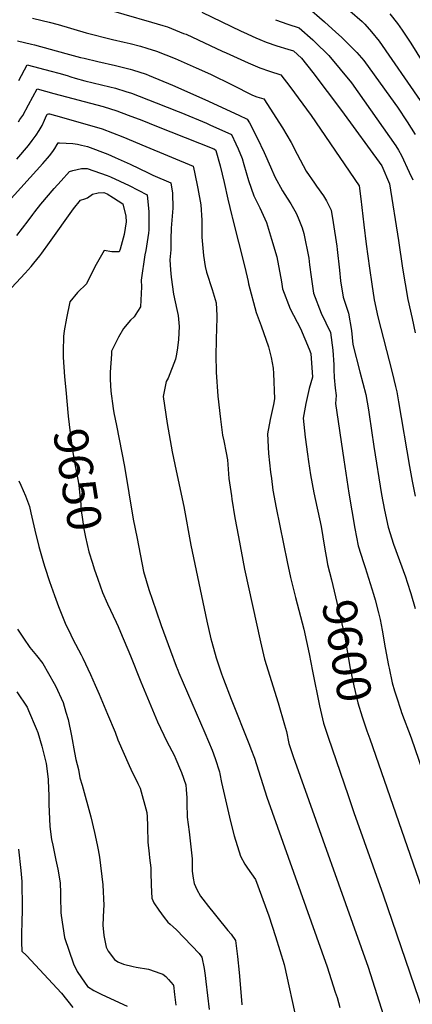
# Model space of a CAD drawing. Units: inches. Extents: x 2583076 to 2588442, y 1496923 to 1502321.
# Drawn here: x 2586809 to 2587141, y 1497791 to 1498623 of the extents above; entities that cross this region are included whole.
import ezdxf
from ezdxf.enums import TextEntityAlignment as Align

# ---------------------------------------------------------------- set-up
doc = ezdxf.new("R2010")
doc.units = ezdxf.units.IN
doc.header["$MEASUREMENT"] = 0
doc.layers.add('tile_2733_11_contour_10ft', color=132, linetype='Continuous')
doc.styles.add('Arial', font='arial.ttf')

msp = doc.modelspace()

# ---------------------------------------------------------------- linework, layer by layer
at = {"layer": 'tile_2733_11_contour_10ft'}
for points, elevation in [([(2586873.49, 1498634.52), (2586920.14, 1498621.18), (2586929.65, 1498618.31), (2586933.74, 1498617.06), (2586947.35, 1498611.62), (2586949.4, 1498610.79), (2586980, 1498596.69), (2586983.32, 1498595.14), (2587001.87, 1498586.55), (2587011.74, 1498582.57), (2587020.13, 1498579.6), (2587029.53, 1498576.61), (2587037.26, 1498566.62), (2587055.14, 1498542.28), (2587063.24, 1498530.71), (2587095.82, 1498482.69), (2587097.24, 1498471.68), (2587099.93, 1498449.56)], 9570), ([(2587051.57, 1498634.29), (2587066.53, 1498621.44), (2587076.25, 1498612.66), (2587080.82, 1498608.51), (2587089.26, 1498600.1), (2587093.87, 1498595.46), (2587099.89, 1498588.57), (2587125.95, 1498552.32), (2587128.23, 1498549.06), (2587136.54, 1498536.71), (2587143.38, 1498525.95)], 9540), ([(2586962.66, 1498629.66), (2586996.14, 1498613.43), (2586998.16, 1498612.49), (2587008.35, 1498607.75), (2587011.82, 1498606.35), (2587017.08, 1498604.28), (2587026.14, 1498601.13), (2587035.46, 1498598.21), (2587040.42, 1498596.75), (2587047.16, 1498590.59), (2587056.79, 1498578.56), (2587081.08, 1498546.36), (2587115.01, 1498499.72), (2587121.45, 1498484.36), (2587129.3, 1498436.32), (2587132.59, 1498413.04), (2587137.16, 1498386.52), (2587140.67, 1498370.42), (2587143.31, 1498358.44)], 9560), ([(2587088.09, 1498630.76), (2587098.34, 1498621.52), (2587100.7, 1498619.28), (2587106.34, 1498612.86), (2587112.95, 1498604.95), (2587147.44, 1498554.75)], 9530), ([(2587121.8, 1498628.08), (2587128.33, 1498620.09), (2587132.17, 1498614.36), (2587139.56, 1498603.26), (2587171.44, 1498551.89)], 9520), ([(2586819.43, 1498624.36), (2586827.63, 1498622.53), (2586833.74, 1498621.09), (2586841.11, 1498619), (2586865.03, 1498612.18), (2586887.16, 1498606.36), (2586897, 1498604.24), (2586902.12, 1498603), (2586910.94, 1498600.85), (2586916.3, 1498599.2), (2586924.49, 1498596.6), (2586940.11, 1498590.27), (2586958.05, 1498582.43), (2586970.13, 1498577.02), (2586988.31, 1498568.14), (2587005.64, 1498559.27), (2587009.29, 1498558.05), (2587015.13, 1498556.11), (2587031.1, 1498531.82), (2587038.27, 1498519.34), (2587043.43, 1498509.54), (2587051.19, 1498494.94), (2587058.11, 1498484.86), (2587059.88, 1498482.43), (2587065.73, 1498474.08), (2587068.24, 1498469.94), (2587072.09, 1498462.22), (2587073.95, 1498451.6), (2587076.98, 1498431.78), (2587077.39, 1498428.76), (2587079.22, 1498411.32), (2587080.2, 1498402.22), (2587082.33, 1498388.47), (2587086.99, 1498375.13), (2587089.27, 1498360.41), (2587090.59, 1498348.44), (2587096.57, 1498325.33), (2587101.4, 1498306.35), (2587103.8, 1498293.19), (2587104.46, 1498289.16), (2587108.33, 1498262.24), (2587114.74, 1498221.51), (2587117.24, 1498208.31), (2587120.46, 1498193.92), (2587124.94, 1498179.73)], 9580), ([(2587025.1, 1498623.19), (2587035.53, 1498619.35), (2587045.09, 1498616.27), (2587056.7, 1498606), (2587058.29, 1498604.54), (2587070.21, 1498592.99), (2587089.28, 1498569.86), (2587126.93, 1498516.4), (2587129.3, 1498512.93), (2587131.72, 1498508.21), (2587138.31, 1498494.33), (2587141.31, 1498487.79)], 9550), ([(2586806.83, 1498605.23), (2586818.53, 1498602.57), (2586821.3, 1498601.89), (2586834.32, 1498598.36), (2586847.6, 1498594.56), (2586860.18, 1498591.2), (2586863.11, 1498590.52), (2586874.88, 1498587.85), (2586889.86, 1498584.5), (2586902.14, 1498581.4), (2586904.15, 1498580.76), (2586915.63, 1498577.02), (2586918.21, 1498575.97), (2586937.85, 1498567.94), (2586965.25, 1498555.81), (2586994.08, 1498542.52), (2587001.21, 1498539.18), (2587003.03, 1498536.03), (2587009.67, 1498523.39), (2587015.53, 1498510.98), (2587020.97, 1498498.69), (2587024.41, 1498490.22), (2587030.96, 1498478.57), (2587035.08, 1498472.12), (2587037.99, 1498467.33), (2587042.51, 1498459.49), (2587044.33, 1498455.48), (2587047.58, 1498447.21), (2587049.02, 1498442.32), (2587053.2, 1498421.48), (2587053.93, 1498416), (2587055.22, 1498405.73), (2587057.26, 1498392), (2587063.83, 1498375.07), (2587071.52, 1498358.63), (2587073.51, 1498343.61), (2587074.41, 1498331.2), (2587074.43, 1498327.44), (2587074.85, 1498320.7), (2587075.52, 1498311.46), (2587076.48, 1498305.38), (2587075.85, 1498298.47), (2587082.91, 1498250.9), (2587087.17, 1498222.69), (2587092.19, 1498192.88), (2587095.13, 1498178.32), (2587099.47, 1498164.04), (2587100.96, 1498159.85), (2587108.1, 1498137.28), (2587109.32, 1498132.63), (2587112.23, 1498121.47), (2587113.52, 1498116.04), (2587115.3, 1498106.82), (2587117.97, 1498091.93), (2587120.67, 1498077.06), (2587121.19, 1498074.67), (2587123.91, 1498062.5), (2587125.86, 1498055.68), (2587127.4, 1498050.52), (2587131.06, 1498039.35), (2587131.77, 1498037.39), (2587139.91, 1498015.78), (2587155.94, 1497969.06)], 9590), ([(2586807.84, 1498571.78), (2586815.09, 1498584.92), (2586835.3, 1498579.67), (2586841.85, 1498577.86), (2586848.76, 1498575.94), (2586851.83, 1498574.92), (2586855.69, 1498573.62), (2586863.88, 1498571.48), (2586884.84, 1498566.47), (2586889.71, 1498565.23), (2586898.4, 1498562.45), (2586903.17, 1498560.93), (2586924.08, 1498552.8), (2586942.65, 1498545.58), (2586945.08, 1498544.59), (2586966.62, 1498535.56), (2586969.58, 1498534.28), (2586987.81, 1498526.19), (2586991.68, 1498518.1), (2586993.58, 1498513.83), (2586996.84, 1498505.9), (2586998.31, 1498500.7), (2587002.31, 1498487.29), (2587006.76, 1498474.28), (2587011.92, 1498464.12), (2587017.37, 1498451.79), (2587021.74, 1498437.53), (2587026.13, 1498422.58), (2587030.08, 1498401.54), (2587030.92, 1498395.7), (2587037.65, 1498378.75), (2587046.26, 1498362.03), (2587053.68, 1498344.48), (2587054.93, 1498340.94), (2587055.7, 1498332.84), (2587056.18, 1498325.13), (2587056.28, 1498320.77), (2587053.49, 1498311.16), (2587050.74, 1498298.67), (2587048.45, 1498286.29), (2587050.14, 1498270.13), (2587052.11, 1498255.75), (2587053, 1498249.42), (2587054.6, 1498238.31), (2587057.47, 1498223.18), (2587063.81, 1498194.47), (2587066.56, 1498177.09), (2587068.83, 1498164.3)], 9600), ([(2586807.59, 1498536.92), (2586808.88, 1498538.73), (2586811.23, 1498542.15), (2586816.22, 1498551.18), (2586819.79, 1498557.9), (2586823.35, 1498564.62), (2586837.55, 1498560.85), (2586879.16, 1498549.62), (2586890.87, 1498545.97), (2586900.56, 1498542.41), (2586911.98, 1498538.08), (2586924.33, 1498533.24), (2586972.85, 1498513.87), (2586974.41, 1498513.2), (2586974.72, 1498512.5), (2586978.24, 1498499.6), (2586981.63, 1498485.63), (2586984.82, 1498471.49), (2586988.06, 1498457.38), (2586988.52, 1498456.16), (2586999.2, 1498413.76), (2587001.88, 1498401.66), (2587002.22, 1498399.73), (2587008.82, 1498375.62), (2587012.99, 1498364.3), (2587019.22, 1498346.41), (2587021.39, 1498337.57), (2587023.23, 1498328.37), (2587023.55, 1498323.87), (2587024.26, 1498302.42), (2587023.27, 1498297.72), (2587020.54, 1498285.19), (2587018.27, 1498272.87), (2587019.18, 1498256.37), (2587020.77, 1498240.65), (2587021.58, 1498235.07), (2587022.97, 1498225.41), (2587025.65, 1498210.37), (2587034.87, 1498164.76), (2587037.9, 1498151.47), (2587042.11, 1498134.48), (2587049.06, 1498107.79), (2587053.49, 1498086.93), (2587056.32, 1498072.13), (2587062.46, 1498042.83), (2587065.7, 1498028.27), (2587069.57, 1498016.51), (2587086.45, 1497967.19), (2587091.5, 1497952.6), (2587116.2, 1497883.06), (2587150.1, 1497784.14)], 9610), ([(2586806.16, 1498505.35), (2586816, 1498516.85), (2586819.15, 1498520.87), (2586822.51, 1498525.54), (2586825.13, 1498529.55), (2586827.6, 1498533.62), (2586829.7, 1498538.24), (2586830.55, 1498540.14), (2586831.93, 1498543.26), (2586833.16, 1498543.5), (2586833.81, 1498543.42), (2586838.95, 1498542.09), (2586871.78, 1498532.83), (2586878.5, 1498530.91), (2586895.99, 1498524.03), (2586915.45, 1498515.97), (2586955.54, 1498499.29), (2586956.7, 1498494.34), (2586959.42, 1498480.48), (2586961.86, 1498466.73), (2586962.7, 1498453.77), (2586962.76, 1498447.89), (2586962.77, 1498439.24), (2586964.08, 1498423.76), (2586965.61, 1498414.5), (2586966.76, 1498409.54), (2586971.49, 1498394.99), (2586974.77, 1498383.83), (2586975.34, 1498373.05), (2586975.34, 1498369.53), (2586975.11, 1498363.36), (2586974.53, 1498339.65), (2586974.84, 1498325.16), (2586976.44, 1498304.92), (2586978.68, 1498285.28), (2586980.4, 1498271.69), (2586981.29, 1498267.15), (2586983.33, 1498256.77), (2586984.46, 1498250.84), (2586985.76, 1498235.23), (2586987.76, 1498220.4), (2586988.13, 1498217.81), (2586990.79, 1498201.95), (2586993.67, 1498185.97), (2586998.91, 1498158.38), (2587012.34, 1498097.19), (2587015.92, 1498082.45), (2587027.27, 1498045.42), (2587032.67, 1498026.91), (2587034.3, 1498021.11), (2587036.43, 1498011.06), (2587040.08, 1498000), (2587103.51, 1497821.94), (2587125.53, 1497752.65)], 9620), ([(2586739.94, 1498404.44), (2586828.3, 1498501.64), (2586832.18, 1498506.08), (2586833.91, 1498508.16), (2586835.9, 1498510.58), (2586837.17, 1498512.42), (2586838.41, 1498514.28), (2586840.47, 1498517.57), (2586841.36, 1498519.05), (2586842.22, 1498519.06), (2586853.6, 1498518.44), (2586857.59, 1498517.93), (2586860.91, 1498517.15), (2586866.11, 1498515.84), (2586883.14, 1498509.43), (2586889.48, 1498506.59), (2586902, 1498500.86), (2586917.23, 1498493.55), (2586921.34, 1498491.6), (2586936.47, 1498485.33), (2586937.87, 1498476.61), (2586938.13, 1498463.89), (2586937.41, 1498453.55), (2586936.88, 1498446.79), (2586936.53, 1498437.51), (2586936.52, 1498428.52), (2586935.63, 1498419.99), (2586936.13, 1498411.76), (2586936.69, 1498405.41), (2586938.84, 1498390.99), (2586941.67, 1498378), (2586942.81, 1498372.97), (2586943.53, 1498363.77), (2586942.92, 1498352.76), (2586942.15, 1498345.73), (2586941.38, 1498340.3), (2586940.63, 1498336.1), (2586934.34, 1498320), (2586932.7, 1498317.26), (2586930.06, 1498304.43), (2586933.52, 1498281.76), (2586937.61, 1498257.67), (2586941.03, 1498241.65), (2586947.51, 1498211.43), (2586953.46, 1498178.93), (2586967.13, 1498114.57), (2586970.46, 1498099.52), (2586971.18, 1498096.88), (2586974.96, 1498083.5), (2586979.41, 1498069.85), (2586981.02, 1498065.45), (2586987.63, 1498048.61), (2587003.11, 1498009.74), (2587004.34, 1498006.47), (2587007.23, 1497998.79), (2587017.84, 1497965.7), (2587068.7, 1497822.15), (2587075.72, 1497800.9), (2587077.17, 1497796.31), (2587079.55, 1497787.88)], 9630), ([(2586806.14, 1498440.78), (2586815.81, 1498453.2), (2586819.79, 1498458.55), (2586821.45, 1498460.75), (2586826.56, 1498467.03), (2586837.95, 1498480.39), (2586843.86, 1498487.04), (2586850.79, 1498494.85), (2586853.69, 1498495.73), (2586860.86, 1498497.38), (2586865.75, 1498497.39), (2586882.82, 1498491.39), (2586885.42, 1498490.29), (2586901.35, 1498482.89), (2586916.51, 1498475.2), (2586917.8, 1498460.57), (2586917.88, 1498445.48), (2586917.79, 1498442.57), (2586915.27, 1498428.03), (2586914.41, 1498424.41), (2586911.34, 1498402.76), (2586911.76, 1498397.4), (2586910.97, 1498380.37), (2586908.47, 1498376.31), (2586905.57, 1498371.78), (2586902.37, 1498369.14), (2586896.53, 1498361.95), (2586892.22, 1498354.56), (2586886.42, 1498342.8), (2586886.23, 1498340.28), (2586885.13, 1498325.09), (2586885.14, 1498319), (2586885.73, 1498309.13), (2586887.78, 1498294.35), (2586888.37, 1498290.64), (2586890.44, 1498280.01), (2586897.27, 1498245.4), (2586904.81, 1498200.82), (2586907.93, 1498184.46), (2586913.56, 1498156.59), (2586917.94, 1498141.29), (2586924.1, 1498123.32), (2586928.51, 1498110.77), (2586936.15, 1498089.52), (2586941.05, 1498076.36), (2586942.35, 1498072.96), (2586943.26, 1498070.87), (2586965.4, 1498020.1), (2586971.5, 1498005.41), (2586974.12, 1497998.4), (2586977.71, 1497987.25), (2586977.95, 1497985.37), (2586979.46, 1497978.04), (2586987.09, 1497945.16), (2586990.16, 1497933.1), (2586995.43, 1497915.87), (2586999.07, 1497909.14), (2587001.46, 1497905.76), (2587008.05, 1497896.15), (2587019.45, 1497865.44), (2587025.11, 1497847.82), (2587032.43, 1497824.1), (2587043.32, 1497774.08)], 9640), ([(2586786.18, 1498380), (2586813.3, 1498408.78), (2586818.29, 1498414.39), (2586820.76, 1498417.25), (2586825.68, 1498423.39), (2586827.34, 1498425.59), (2586833.85, 1498434.83), (2586854.1, 1498463.24), (2586860.22, 1498470.64), (2586863.67, 1498471.58), (2586865.93, 1498472.63), (2586870.29, 1498475.69), (2586875.08, 1498476.88), (2586879.88, 1498477.02), (2586882.82, 1498475.79), (2586888.03, 1498472.52), (2586896.04, 1498467.35), (2586898.36, 1498457.14), (2586898.62, 1498452.14), (2586897.15, 1498441.62), (2586893.69, 1498429.18), (2586892.92, 1498426.93), (2586886.49, 1498426.79), (2586880.01, 1498427.93), (2586872.35, 1498414.11), (2586865.28, 1498399.89), (2586857.55, 1498392.43), (2586851.08, 1498384.54), (2586848.36, 1498370.86), (2586846.4, 1498360.04), (2586845.72, 1498355.32), (2586845.55, 1498342.74), (2586845.49, 1498337.92), (2586846.67, 1498321.07), (2586847.68, 1498310.19)], 9650), ([(2587099.93, 1498449.56), (2587101.82, 1498433.39), (2587104.63, 1498412.91), (2587106.51, 1498399.65), (2587108.46, 1498386.39), (2587111.67, 1498372.02), (2587123.86, 1498324.72), (2587126.76, 1498313.08), (2587127.67, 1498308.37), (2587129.24, 1498299.95), (2587138.4, 1498245.4), (2587140.6, 1498233.04), (2587143.19, 1498220.27)], 9570), ([(2586847.68, 1498310.19), (2586849.73, 1498288), (2586851.32, 1498273.88), (2586853.2, 1498260.61), (2586855.45, 1498247.39), (2586856.79, 1498240.31), (2586857.88, 1498234.19), (2586858.57, 1498229.43), (2586859.6, 1498220.9), (2586860.02, 1498217.16), (2586860.8, 1498207.55), (2586861.18, 1498204.56), (2586862.83, 1498192.52), (2586864.44, 1498185.47), (2586867.28, 1498173.09), (2586870.24, 1498163.45), (2586871.8, 1498158.79)], 9650), ([(2586808.06, 1498233.18), (2586809.62, 1498229.56), (2586813.5, 1498220.6), (2586817.1, 1498211.46), (2586818.16, 1498206.04), (2586821.38, 1498191.48), (2586824.89, 1498177.69), (2586828.74, 1498163.76), (2586829.85, 1498160.06), (2586833.81, 1498148.11), (2586838, 1498136.36), (2586841.58, 1498126.84), (2586843.25, 1498122.58), (2586847.17, 1498112.87), (2586851.85, 1498102.97), (2586853.7, 1498099.39), (2586860.64, 1498086.16), (2586862.14, 1498083.1), (2586868.51, 1498069.48), (2586872.56, 1498060.52), (2586875.82, 1498052.87), (2586882.96, 1498035.95), (2586889.4, 1498020.64), (2586891.83, 1498014.04), (2586901.26, 1497992.47), (2586902.74, 1497989.29), (2586908.74, 1497977.19), (2586910.64, 1497973.23), (2586916.2, 1497952.84), (2586916.39, 1497949.09), (2586916.74, 1497941.41), (2586916.74, 1497938.32), (2586917.08, 1497929.75), (2586917.17, 1497927.53), (2586918.22, 1497917.77), (2586918.57, 1497914.52), (2586919.71, 1497905.97), (2586919.71, 1497902.19), (2586919.83, 1497891.27), (2586920.49, 1497880.36), (2586922.29, 1497876.47), (2586926.49, 1497870.12), (2586931.04, 1497863.96), (2586933.93, 1497860.11), (2586935.87, 1497858.19), (2586938.55, 1497855.95), (2586941.21, 1497853.48), (2586960.45, 1497833.51), (2586962.68, 1497830.38), (2586964.76, 1497820.82), (2586965.69, 1497814.9), (2586966.28, 1497809.91), (2586968.9, 1497786.02)], 9660), ([(2587124.94, 1498179.73), (2587129.91, 1498165.84), (2587134.96, 1498151.99), (2587136.55, 1498147.57), (2587139.63, 1498137.92), (2587143.41, 1498125.1)], 9580), ([(2586871.8, 1498158.79), (2586874.71, 1498150.06), (2586878.63, 1498138.85), (2586882.89, 1498129.14), (2586890.34, 1498113.55), (2586891.92, 1498110.11), (2586894.05, 1498105.36), (2586902.3, 1498085.13), (2586911.16, 1498063.14), (2586918.17, 1498046.28), (2586925.27, 1498029.4), (2586933.18, 1498012.81), (2586939.33, 1498001.13), (2586940.76, 1497997.91), (2586944.86, 1497988.6), (2586945.68, 1497986.66), (2586949.35, 1497976.15), (2586949.65, 1497972.21), (2586950.13, 1497965.18), (2586950.05, 1497960.59), (2586950.41, 1497948.91), (2586951.95, 1497936.34), (2586954.46, 1497913.52), (2586954.7, 1497908.17), (2586954.6, 1497902.98), (2586955.51, 1497897.32), (2586956.3, 1497892.8), (2586958.6, 1497887.48), (2586961.77, 1497882.08), (2586963.64, 1497879.37), (2586968.5, 1497873.13), (2586973.2, 1497867.24), (2586975.33, 1497864.62), (2586984.91, 1497852.85), (2586987.72, 1497849.79), (2586991.14, 1497844.37), (2586993.06, 1497830.95), (2586994.45, 1497817.39), (2586996.52, 1497790.69), (2586996.59, 1497790.1)], 9650), ([(2587068.83, 1498164.3), (2587069.18, 1498162.33), (2587072.58, 1498149.53), (2587082.45, 1498107.4), (2587083.14, 1498104.36), (2587085.74, 1498089.44), (2587088.3, 1498074.48), (2587091.29, 1498059.78), (2587094.72, 1498045.34), (2587098.44, 1498033.49), (2587102.46, 1498021.82), (2587104.85, 1498014.95)], 9600), ([(2586806.87, 1498107.83), (2586811.96, 1498100.09), (2586817.33, 1498092.12), (2586822.76, 1498085.42), (2586828.11, 1498078.68), (2586837.8, 1498061.93), (2586838.83, 1498059.91), (2586845.35, 1498045.74), (2586847.83, 1498037.59), (2586849.64, 1498031.4), (2586852.42, 1498017.43), (2586854.93, 1498003.53), (2586856.19, 1497997.41), (2586858.49, 1497989.12), (2586859.55, 1497981.92), (2586861.42, 1497975.78), (2586868.89, 1497949.11), (2586871.97, 1497935.87), (2586874.34, 1497925.37), (2586875.15, 1497921.16), (2586876.27, 1497914.94), (2586879.06, 1497891.61), (2586879.75, 1497874.14), (2586879.5, 1497870.52), (2586879.04, 1497857.34), (2586879.74, 1497848.77), (2586881.87, 1497838.82), (2586883.61, 1497835.51), (2586888.98, 1497828.35), (2586891.83, 1497826.39), (2586896.63, 1497824.43), (2586904.72, 1497822.48), (2586907.27, 1497821.93), (2586917.72, 1497820.1), (2586928.02, 1497816.63), (2586929.69, 1497816.02), (2586932.31, 1497814.08), (2586934.63, 1497811.61), (2586938.58, 1497807.03), (2586938.83, 1497806.69), (2586939.77, 1497798.72), (2586940.76, 1497789.72)], 9670), ([(2586806.3, 1498054.72), (2586814.98, 1498041.94), (2586816.25, 1498038.94), (2586822.5, 1498023.8), (2586823.89, 1498020.38), (2586827.52, 1498008.88), (2586831.08, 1497994.24), (2586832.66, 1497981.02), (2586833.18, 1497972.14), (2586833.29, 1497967.97), (2586833.37, 1497959.9), (2586834.18, 1497940.81), (2586835.7, 1497929.84), (2586836.65, 1497925.05), (2586839.35, 1497912.34), (2586841.08, 1497904.93), (2586842.88, 1497893.24), (2586843.28, 1497884.48), (2586843.31, 1497881.24), (2586843.53, 1497868.25), (2586843.79, 1497865.54), (2586846.45, 1497846.9), (2586854.25, 1497824.73), (2586857.37, 1497818.15), (2586861, 1497812.86), (2586866.1, 1497805.7), (2586871.4, 1497802.08), (2586873.62, 1497800.95), (2586878.19, 1497798.84), (2586899.73, 1497788.99)], 9680), ([(2587104.85, 1498014.95), (2587163.24, 1497846.68)], 9600), ([(2586807.64, 1497921.75), (2586809.7, 1497903.71), (2586810.5, 1497894.49), (2586810.62, 1497890.68), (2586810.84, 1497875.58), (2586810.76, 1497868.39), (2586810.51, 1497862.04), (2586810.11, 1497848.45), (2586810.2, 1497843.07), (2586810.42, 1497835.55), (2586814.37, 1497831.68), (2586844.07, 1497799.98), (2586853.56, 1497787.71)], 9690)]:
    msp.add_lwpolyline(points, dxfattribs=dict(at, elevation=elevation))

# ---------------------------------------------------------------- texts
at = {"color": 18, "style": 'Arial'}
for s, rotation, p in [('9650', -80.82979, (2586857.88, 1498234.19)), ('9600', -80.21115, (2587085.74, 1498089.44))]:
    msp.add_text(s, height=28.8, rotation=rotation, dxfattribs=at).set_placement(p, align=Align.MIDDLE_CENTER)

doc.saveas('drawing.dxf')
